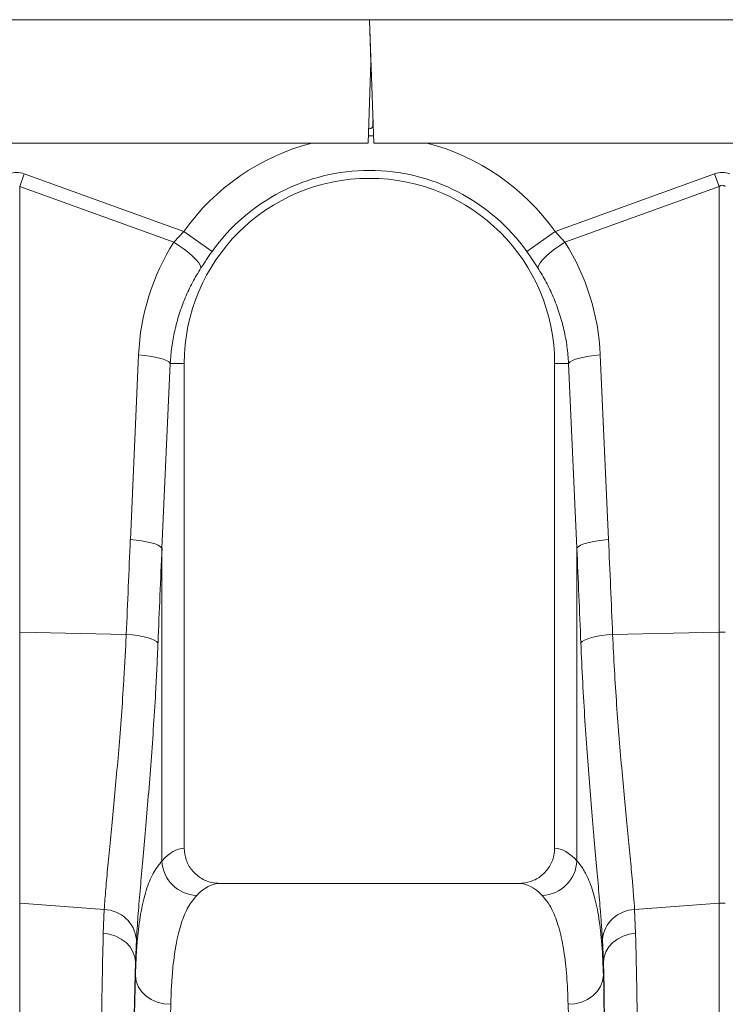
# Model space of a CAD drawing. Units: millimetres. Extents: x -8874 to -1210, y 10743 to 19292.
# Drawn here: x -6453 to -6253, y 17072 to 17351 of the extents above; entities that cross this region are included whole.
import ezdxf

# ---------------------------------------------------------------- set-up
doc = ezdxf.new("R2010")
doc.units = ezdxf.units.MM
doc.linetypes.add('SLD-SOLID', pattern=[0])
doc.layers.add('ACO_DRAINAGE', color=7, linetype='SLD-SOLID')

# ---------------------------------------------------------------- blocks, each defined once
blk = doc.blocks.new('ACO - 32820 - LEFT')
at = {"layer": 'ACO_DRAINAGE', "linetype": 'SLD-SOLID', "lineweight": 0}
for p, q in [((-304.58, 920), (700, 920)), ((700, 920), (701.22, 885)), ((700, 920), (1704.58, 920)), ((700, 920), (700.42, 908)), ((700.42, 908), (699.62, 885)), ((701, 890.09), (701, 891.36)), ((699.69, 887.09), (701.15, 887.08)), ((699.62, 885), (553.77, 885)), ((701.22, 885), (846.65, 885)), ((600.87, 872.68), (602.18, 876.29)), ((602.18, 876.29), (647.37, 859.95)), ((752.63, 859.95), (797.82, 876.29)), ((797.82, 876.29), (799.13, 872.68)), ((600.87, 872.68), (600.87, 746.29)), ((644.57, 856.87), (600.87, 872.68)), ((799.13, 872.68), (755.43, 856.87)), ((799.13, 746.29), (799.13, 872.68)), ((644.57, 856.87), (647.37, 859.95)), ((655.39, 854.24), (647.37, 859.95)), ((744.61, 854.24), (752.63, 859.95)), ((752.63, 859.95), (755.43, 856.87)), ((646.09, 855.9), (644.57, 856.87)), ((647.53, 854.88), (646.09, 855.9)), ((648.84, 853.84), (647.53, 854.88)), ((751.16, 853.84), (752.47, 854.88)), ((752.47, 854.88), (753.91, 855.9)), ((753.91, 855.9), (755.43, 856.87)), ((649.99, 852.83), (648.84, 853.84)), ((650.93, 851.87), (649.99, 852.83)), ((651.64, 850.99), (650.93, 851.87)), ((748.36, 850.99), (749.07, 851.87)), ((749.07, 851.87), (750.01, 852.83)), ((750.01, 852.83), (751.16, 853.84)), ((652.09, 850.23), (651.64, 850.99)), ((652.26, 849.6), (652.09, 850.23)), ((747.74, 849.6), (747.91, 850.23)), ((747.91, 850.23), (748.36, 850.99)), ((632.23, 772.52), (634.57, 824.91)), ((636.18, 824.77), (634.57, 824.91)), ((637.73, 824.58), (636.18, 824.77)), ((639.17, 824.32), (637.73, 824.58)), ((640.46, 824.02), (639.17, 824.32)), ((641.57, 823.68), (640.46, 824.02)), ((758.43, 823.68), (759.54, 824.02)), ((759.54, 824.02), (760.83, 824.32)), ((760.83, 824.32), (762.27, 824.58)), ((762.27, 824.58), (763.82, 824.77)), ((763.82, 824.77), (765.43, 824.91)), ((765.43, 824.91), (767.77, 772.52)), ((643.54, 822.5), (641.2, 770.11)), ((642.47, 823.3), (641.57, 823.68)), ((643.14, 822.91), (642.47, 823.3)), ((643.54, 822.5), (643.14, 822.91)), ((643.54, 822.5), (647.5, 822.5)), ((647.5, 684.99), (647.5, 822.5)), ((756.46, 822.5), (752.5, 822.5)), ((752.5, 822.5), (752.5, 684.99)), ((756.46, 822.5), (756.86, 822.91)), ((758.8, 770.11), (756.46, 822.5)), ((756.86, 822.91), (757.53, 823.3)), ((757.53, 823.3), (758.43, 823.68)), ((633.84, 772.39), (632.23, 772.52)), ((635.39, 772.19), (633.84, 772.39)), ((636.83, 771.94), (635.39, 772.19)), ((638.12, 771.63), (636.83, 771.94)), ((639.23, 771.29), (638.12, 771.63)), ((640.13, 770.92), (639.23, 771.29)), ((640.79, 770.52), (640.13, 770.92)), ((759.21, 770.52), (759.87, 770.92)), ((759.87, 770.92), (760.77, 771.29)), ((760.77, 771.29), (761.88, 771.63)), ((761.88, 771.63), (763.17, 771.94)), ((763.17, 771.94), (764.61, 772.19)), ((764.61, 772.19), (766.16, 772.39)), ((766.16, 772.39), (767.77, 772.52)), ((641.2, 770.11), (640.79, 770.52)), ((641.2, 770.11), (641.2, 681.43)), ((758.8, 770.11), (759.21, 770.52)), ((758.8, 681.43), (758.8, 770.11)), ((600.87, 746.29), (600.87, 669.4)), ((631.07, 745.65), (600.87, 746.29)), ((768.93, 745.65), (799.13, 746.29)), ((799.13, 669.4), (799.13, 746.29)), ((632.71, 745.52), (631.07, 745.65)), ((634.27, 745.32), (632.71, 745.52)), ((635.72, 745.07), (634.27, 745.32)), ((637.02, 744.77), (635.72, 745.07)), ((638.13, 744.43), (637.02, 744.77)), ((639.03, 744.05), (638.13, 744.43)), ((639.68, 743.65), (639.03, 744.05)), ((640.07, 743.24), (639.68, 743.65)), ((759.93, 743.24), (760.32, 743.65)), ((760.32, 743.65), (760.97, 744.05)), ((760.97, 744.05), (761.87, 744.43)), ((761.87, 744.43), (762.98, 744.77)), ((762.98, 744.77), (764.28, 745.07)), ((764.28, 745.07), (765.73, 745.32)), ((765.73, 745.32), (767.29, 745.52)), ((767.29, 745.52), (768.93, 745.65)), ((742.35, 675), (657.65, 675)), ((600.87, 669.4), (600.87, 487)), ((624.83, 667.61), (600.87, 669.4)), ((624.56, 660.87), (624.83, 667.61)), ((775.17, 667.61), (799.13, 669.4)), ((775.17, 667.61), (775.44, 660.87)), ((799.13, 487), (799.13, 669.4)), ((626.37, 660.59), (624.56, 660.87)), ((628.08, 660.03), (626.37, 660.59)), ((629.65, 659.23), (628.08, 660.03)), ((631.02, 658.21), (629.65, 659.23)), ((768.98, 658.21), (770.35, 659.23)), ((770.35, 659.23), (771.92, 660.03)), ((771.92, 660.03), (773.63, 660.59)), ((773.63, 660.59), (775.44, 660.87)), ((632.14, 656.99), (631.02, 658.21)), ((632.98, 655.63), (632.14, 656.99)), ((633.95, 659.07), (633.68, 652.66)), ((766.32, 652.66), (766.05, 659.07)), ((767.02, 655.63), (767.86, 656.99)), ((767.86, 656.99), (768.98, 658.21)), ((633.5, 654.17), (632.98, 655.63)), ((633.68, 652.66), (633.5, 654.17)), ((766.32, 652.66), (766.5, 654.17)), ((766.5, 654.17), (767.02, 655.63)), ((633.68, 648.9), (633.68, 652.66)), ((766.32, 652.66), (766.32, 648.9)), ((633.89, 647.31), (633.68, 648.9)), ((766.11, 647.31), (766.32, 648.9)), ((634.47, 645.79), (633.89, 647.31)), ((635.4, 644.38), (634.47, 645.79)), ((764.6, 644.38), (765.53, 645.79)), ((765.53, 645.79), (766.11, 647.31)), ((636.65, 643.14), (635.4, 644.38)), ((638.16, 642.13), (636.65, 643.14)), ((761.84, 642.13), (763.35, 643.14)), ((763.35, 643.14), (764.6, 644.38)), ((639.88, 641.37), (638.16, 642.13)), ((641.74, 640.89), (639.88, 641.37)), ((643.68, 640.72), (641.74, 640.89)), ((756.32, 640.72), (758.26, 640.89)), ((758.26, 640.89), (760.12, 641.37)), ((760.12, 641.37), (761.84, 642.13))]:
    blk.add_line(p, q, dxfattribs=at)
for centre, radius, start, end in [((700, 890.09), 1, 256.1049, 0), ((700, 822.5), 64.59, 104.6284, 144.5673), ((700, 822.5), 64.59, 35.4327, 75.3716), ((700, 822.5), 54.75, 35.4327, 144.5673), ((700, 822.5), 52.5, 0, 180), ((800, 705.05), 41.25, 88.7893, 91.2107), ((651.42, 681.83), 10.23, 182.2574, 267.9092), ((748.58, 681.83), 10.23, 272.0908, 357.7426), ((624.55, 658.17), 9.44, 5.4984, 88.3144), ((775.45, 658.17), 9.44, 91.6856, 174.5016), ((800, 657.77), 11.67, 85.7157, 94.2843)]:
    blk.add_arc(centre, radius, start, end, dxfattribs=at)
for centre, major_axis, ratio, start_param, end_param in [((600, 773.34), (0, -103.34), 0.241922, 3.054326, 3.228859), ((800, 773.34), (0, -103.34), 0.241922, 3.054326, 3.228859), ((800, 773.34), (0, 99.71), 0.100291, 6.195919, 6.370452), ((699.83, 822.04), (22.24, 61.5), 0.998907, 1.355552, 1.87347), ((700.17, 822.04), (-22.24, 61.5), 0.998907, 4.409715, 4.927633), ((1134.48, 235.69), (-48.78, 2053.76), 0.247186, 1.300468, 1.314), ((265.52, 235.69), (48.78, 2053.76), 0.247186, 4.969186, 4.982717), ((1133.61, 233.28), (-47.7, 2053.76), 0.242345, 1.300711, 1.314242), ((266.39, 233.28), (47.7, 2053.76), 0.242345, 4.968944, 4.982475), ((647.81, 487), (0, 198), 0.176327, 0.00877, 0.190297), ((752.19, 487), (0, 198), 0.176327, 6.092888, 6.274415), ((657.65, 487), (0, 188), 0.185706, 0, 0.190297), ((742.35, 487), (0, 188), 0.185706, 6.092888, 6.283185), ((635.66, 487), (0, 200.72), 0.017455, 0.599994, 1.570796), ((764.34, 487), (0, 200.72), 0.017455, 4.712389, 5.683191), ((635.67, 487), (0, 198), 0.017455, 0.613455, 1.570796), ((764.33, 487), (0, 198), 0.017455, 4.712389, 5.66973), ((645.67, 487), (0, 188), 0.018384, 0.613455, 1.570796), ((754.33, 487), (0, 188), 0.018384, 4.712389, 5.66973)]:
    blk.add_ellipse(centre, major_axis=major_axis, ratio=ratio, start_param=start_param, end_param=end_param, dxfattribs=at)
for points, knots in [([(655.39, 854.24), (654.85, 853.47), (653.77, 851.92), (652.77, 850.38), (652.26, 849.6)], [0, 0, 0, 0, 0.494333, 1, 1, 1, 1]), ([(747.74, 849.6), (747.24, 850.36), (746.25, 851.9), (745.16, 853.45), (744.61, 854.24)], [0, 0, 0, 0, 0.4943389, 1, 1, 1, 1]), ([(652.26, 849.6), (651.43, 848.23), (649.77, 845.49), (647.73, 841.1), (646.03, 836.51), (644.77, 831.84), (643.9, 827.16), (643.66, 824.06), (643.54, 822.5)], [0, 0, 0, 0, 0.1667293, 0.3334597, 0.504948, 0.6764358, 0.8376948, 1, 1, 1, 1]), ([(756.46, 822.5), (756.33, 824.1), (756.08, 827.3), (755.18, 832.07), (753.89, 836.79), (752.18, 841.31), (750.16, 845.61), (748.55, 848.27), (747.74, 849.6)], [0, 0, 0, 0, 0.166737, 0.333475, 0.505001, 0.676527, 0.837745, 1, 1, 1, 1]), ([(624.83, 667.61), (624.97, 669.5), (625.24, 673.29), (625.85, 679.94), (626.56, 687.3), (627.35, 695.32), (628.15, 703.84), (628.95, 712.88), (629.71, 722.47), (630.31, 731.3), (630.76, 739.05), (630.97, 743.45), (631.07, 745.65)], [0, 0, 0, 0, 0.10637, 0.212742, 0.322209, 0.431677, 0.538071, 0.644465, 0.753978, 0.86349, 0.931644, 1, 1, 1, 1]), ([(640.07, 743.24), (639.97, 740.87), (639.77, 736.14), (639.33, 727.89), (638.76, 718.58), (638.02, 708.32), (637.23, 698.45), (636.44, 689.16), (635.67, 680.59), (634.98, 672.7), (634.37, 665.41), (634.09, 661.18), (633.95, 659.07)], [0, 0, 0, 0, 0.0685338, 0.1372647, 0.2439124, 0.3505606, 0.4602824, 0.5700037, 0.6759613, 0.7819175, 0.8909599, 1, 1, 1, 1]), ([(766.05, 659.07), (765.96, 660.44), (765.78, 663.17), (765.38, 668.43), (764.83, 674.92), (764.11, 682.96), (763.34, 691.72), (762.55, 701.09), (761.78, 710.91), (761.07, 721.21), (760.42, 731.98), (760.09, 739.49), (759.93, 743.24)], [0, 0, 0, 0, 0.0714, 0.143031, 0.248306, 0.353583, 0.461854, 0.570126, 0.676086, 0.782045, 0.891023, 1, 1, 1, 1]), ([(768.93, 745.65), (769.09, 742.26), (769.42, 735.48), (770.07, 725.57), (770.8, 715.91), (771.59, 706.71), (772.39, 698.09), (773.17, 690.02), (773.91, 682.48), (774.48, 676.33), (774.9, 671.4), (775.08, 668.87), (775.17, 667.61)], [0, 0, 0, 0, 0.105499, 0.211, 0.319608, 0.428217, 0.533693, 0.639171, 0.747647, 0.856123, 0.927947, 1, 1, 1, 1]), ([(647.5, 684.99), (647.61, 683.88), (647.83, 681.66), (649.54, 678.7), (652.06, 676.44), (654.92, 675.19), (656.85, 675.06), (657.65, 675)], [0, 0, 0, 0, 0.210501, 0.420959, 0.632716, 0.847641, 1, 1, 1, 1]), ([(742.35, 675), (743.5, 675.11), (745.81, 675.34), (748.89, 677.11), (751.18, 679.7), (752.34, 682.5), (752.46, 684.31), (752.5, 684.99)], [0, 0, 0, 0, 0.219162, 0.438384, 0.65581, 0.869757, 1, 1, 1, 1]), ([(633.68, 648.9), (633.75, 650.87), (633.88, 654.81), (634.37, 660.99), (635.21, 667.27), (636.65, 673.2), (638.58, 678.08), (640.33, 680.31), (641.2, 681.43)], [0, 0, 0, 0, 0.12422, 0.248817, 0.433969, 0.619119, 0.809558, 1, 1, 1, 1]), ([(758.8, 681.43), (759.38, 680.72), (760.56, 679.32), (762.25, 676.08), (763.83, 671.57), (765.11, 665.27), (765.98, 657.83), (766.2, 651.88), (766.32, 648.9)], [0, 0, 0, 0, 0.124773, 0.249931, 0.434821, 0.619711, 0.809854, 1, 1, 1, 1]), ([(651.05, 671.61), (650.22, 670.58), (648.54, 668.53), (646.65, 663.99), (645.21, 658.34), (644.36, 652.27), (643.88, 646.34), (643.75, 642.59), (643.68, 640.72)], [0, 0, 0, 0, 0.184923, 0.369844, 0.56027, 0.7507, 0.875156, 1, 1, 1, 1]), ([(756.32, 640.72), (756.21, 643.47), (756, 648.96), (755.18, 656), (753.93, 662.09), (752.36, 666.48), (750.67, 669.6), (749.52, 670.94), (748.95, 671.61)], [0, 0, 0, 0, 0.184905, 0.369806, 0.560113, 0.750418, 0.875008, 1, 1, 1, 1]), ([(623.03, 487), (623.03, 490.34), (623.03, 497.02), (623.05, 508.39), (623.07, 521.1), (623.12, 535.05), (623.18, 548.8), (623.26, 562.26), (623.35, 575.35), (623.46, 588.04), (623.58, 600.28), (623.71, 612.02), (623.86, 623.19), (624.02, 633.72), (624.19, 643.52), (624.36, 652.67), (624.49, 658.14), (624.56, 660.87)], [0, 0, 0, 0, 0.048974, 0.097949, 0.167285, 0.236858, 0.306512, 0.376085, 0.445422, 0.514758, 0.584331, 0.653984, 0.723557, 0.792893, 0.861903, 0.93099, 1, 1, 1, 1]), ([(775.44, 660.87), (775.49, 658.95), (775.58, 655.1), (775.73, 647.99), (775.89, 639.45), (776.05, 629.27), (776.21, 618.44), (776.35, 607.03), (776.48, 595.09), (776.59, 582.65), (776.69, 569.76), (776.78, 556.47), (776.85, 542.89), (776.9, 529.1), (776.94, 515.16), (776.97, 501.11), (776.97, 491.7), (776.97, 487)], [0, 0, 0, 0, 0.048974, 0.097949, 0.167298, 0.236885, 0.306552, 0.376139, 0.445488, 0.514838, 0.584425, 0.654093, 0.72368, 0.79303, 0.861994, 0.931036, 1, 1, 1, 1])]:
    blk.add_open_spline(points, degree=3, knots=knots, dxfattribs=at)

msp = doc.modelspace()

# ---------------------------------------------------------------- block references
at = {"layer": 'ACO_DRAINAGE'}
msp.add_blockref('ACO - 32820 - LEFT', (-7054.005, 16431.328), dxfattribs=at)

doc.saveas('drawing.dxf')
